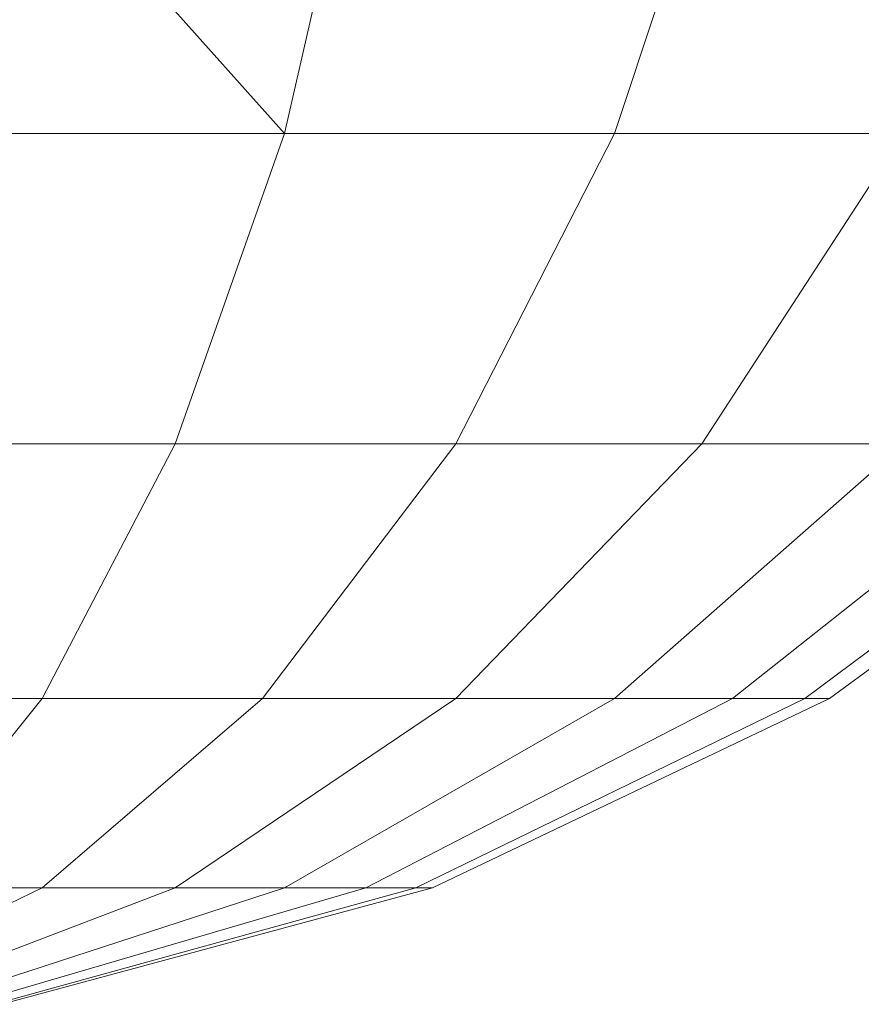
# Model space of a CAD drawing. Units: inches. Extents: x 10 to 6030, y 5 to 4262.
# Drawn here: x 3298 to 3303, y 1662 to 1667 of the extents above; entities that cross this region are included whole.
import ezdxf

# ---------------------------------------------------------------- set-up
doc = ezdxf.new("R2010")
doc.units = ezdxf.units.IN
doc.header["$MEASUREMENT"] = 0

# ---------------------------------------------------------------- blocks, each defined once
blk = doc.blocks.new('1045_DWG-673246-Level 1')
at = {"lineweight": 9}
for p, q in [((-158.4347, 47.9127), (-159.9525, 49.6095)), ((-158.4347, 47.9127), (-158.0456, 49.6095)), ((-156.8531, 47.9127), (-156.2882, 49.6095)), ((-158.4347, 47.9127), (-160.1509, 47.9127)), ((-158.9584, 46.4254), (-158.4347, 47.9127)), ((-158.9584, 46.4254), (-158.4347, 47.9127)), ((-158.9584, 46.4254), (-158.4347, 47.9127)), ((-158.9584, 46.4254), (-158.4347, 47.9127)), ((-158.9584, 46.4253), (-158.4347, 47.9127)), ((-158.9584, 46.4253), (-158.4347, 47.9127)), ((-158.9583, 46.4254), (-158.4347, 47.9127)), ((-158.9583, 46.4254), (-158.4347, 47.9127)), ((-158.9583, 46.4254), (-158.4347, 47.9127)), ((-158.9583, 46.4254), (-158.4347, 47.9127)), ((-158.9583, 46.4253), (-158.4347, 47.9127)), ((-158.9583, 46.4253), (-158.4347, 47.9127)), ((-156.8531, 47.9127), (-158.4347, 47.9127)), ((-157.6133, 46.4254), (-156.8531, 47.9127)), ((-157.6133, 46.4254), (-156.8531, 47.9127)), ((-157.6133, 46.4254), (-156.8531, 47.9127)), ((-157.6133, 46.4254), (-156.8531, 47.9127)), ((-157.6133, 46.4254), (-156.8531, 47.9127)), ((-157.6133, 46.4254), (-156.8531, 47.9127)), ((-157.6133, 46.4254), (-156.8531, 47.9127)), ((-157.6133, 46.4254), (-156.8531, 47.9127)), ((-157.6133, 46.4253), (-156.8531, 47.9127)), ((-157.6133, 46.4253), (-156.8531, 47.9127)), ((-157.6133, 46.4253), (-156.8531, 47.9127)), ((-157.6133, 46.4253), (-156.8531, 47.9127)), ((-156.8531, 47.9127), (-155.4668, 47.9127)), ((-155.4668, 47.9127), (-156.8531, 47.9127)), ((-156.8531, 47.9127), (-155.4668, 47.9127)), ((-155.4668, 47.9127), (-156.8531, 47.9127)), ((-156.8531, 47.9127), (-155.4668, 47.9127)), ((-155.4668, 47.9127), (-156.8531, 47.9127)), ((-156.8531, 47.9127), (-155.4668, 47.9127)), ((-155.4668, 47.9127), (-156.8531, 47.9127)), ((-156.8531, 47.9127), (-155.4668, 47.9127)), ((-155.4668, 47.9127), (-156.8531, 47.9127)), ((-156.8531, 47.9127), (-155.4668, 47.9127)), ((-155.4668, 47.9127), (-156.8531, 47.9127)), ((-156.4343, 46.4254), (-155.4668, 47.9127)), ((-156.4343, 46.4254), (-155.4668, 47.9127)), ((-156.4343, 46.4254), (-155.4668, 47.9127)), ((-156.4343, 46.4254), (-155.4668, 47.9127)), ((-156.4343, 46.4254), (-155.4668, 47.9127)), ((-156.4343, 46.4254), (-155.4668, 47.9127)), ((-156.4343, 46.4254), (-155.4668, 47.9127)), ((-156.4343, 46.4254), (-155.4668, 47.9127)), ((-156.4343, 46.4253), (-155.4668, 47.9127)), ((-156.4343, 46.4253), (-155.4668, 47.9127)), ((-156.4343, 46.4253), (-155.4668, 47.9127)), ((-156.4343, 46.4253), (-155.4668, 47.9127)), ((-160.4178, 46.4254), (-158.9583, 46.4254)), ((-158.9584, 46.4254), (-160.4178, 46.4254)), ((-160.4178, 46.4254), (-158.9583, 46.4254)), ((-158.9584, 46.4254), (-160.4178, 46.4254)), ((-160.4178, 46.4254), (-158.9583, 46.4254)), ((-158.9584, 46.4254), (-160.4178, 46.4254)), ((-160.4178, 46.4254), (-158.9583, 46.4254)), ((-158.9584, 46.4254), (-160.4178, 46.4254)), ((-160.4178, 46.4253), (-158.9583, 46.4253)), ((-158.9584, 46.4253), (-160.4178, 46.4253)), ((-160.4178, 46.4253), (-158.9583, 46.4253)), ((-158.9584, 46.4253), (-160.4178, 46.4253)), ((-159.5964, 45.2048), (-158.9583, 46.4254)), ((-159.5964, 45.2048), (-158.9584, 46.4254)), ((-159.5964, 45.2048), (-158.9583, 46.4254)), ((-159.5964, 45.2048), (-158.9584, 46.4254)), ((-159.5964, 45.2047), (-158.9583, 46.4254)), ((-159.5964, 45.2047), (-158.9584, 46.4254)), ((-159.5964, 45.2047), (-158.9583, 46.4254)), ((-159.5964, 45.2047), (-158.9584, 46.4254)), ((-159.5964, 45.2047), (-158.9583, 46.4253)), ((-159.5964, 45.2047), (-158.9584, 46.4253)), ((-159.5964, 45.2047), (-158.9583, 46.4253)), ((-159.5964, 45.2047), (-158.9584, 46.4253)), ((-157.6133, 46.4254), (-158.9584, 46.4254)), ((-157.6133, 46.4254), (-158.9584, 46.4254)), ((-157.6133, 46.4254), (-158.9584, 46.4254)), ((-157.6133, 46.4254), (-158.9584, 46.4254)), ((-157.6133, 46.4253), (-158.9584, 46.4253)), ((-157.6133, 46.4253), (-158.9584, 46.4253)), ((-158.9583, 46.4254), (-157.6133, 46.4254)), ((-158.9583, 46.4254), (-157.6133, 46.4254)), ((-158.9583, 46.4254), (-157.6133, 46.4254)), ((-158.9583, 46.4254), (-157.6133, 46.4254)), ((-158.9583, 46.4253), (-157.6133, 46.4253)), ((-158.9583, 46.4253), (-157.6133, 46.4253)), ((-158.5396, 45.2048), (-157.6133, 46.4254)), ((-158.5396, 45.2048), (-157.6133, 46.4254)), ((-158.5396, 45.2048), (-157.6133, 46.4254)), ((-158.5396, 45.2048), (-157.6133, 46.4254)), ((-158.5396, 45.2047), (-157.6133, 46.4254)), ((-158.5396, 45.2047), (-157.6133, 46.4254)), ((-158.5396, 45.2047), (-157.6133, 46.4254)), ((-158.5396, 45.2047), (-157.6133, 46.4254)), ((-158.5396, 45.2047), (-157.6133, 46.4253)), ((-158.5396, 45.2047), (-157.6133, 46.4253)), ((-158.5396, 45.2047), (-157.6133, 46.4253)), ((-158.5396, 45.2047), (-157.6133, 46.4253)), ((-157.6133, 45.2048), (-156.4343, 46.4254)), ((-157.6133, 45.2048), (-156.4343, 46.4254)), ((-157.6133, 46.4254), (-156.4343, 46.4254)), ((-156.4343, 46.4254), (-157.6133, 46.4254)), ((-157.6133, 45.2048), (-156.4343, 46.4254)), ((-157.6133, 45.2048), (-156.4343, 46.4254)), ((-157.6133, 46.4254), (-156.4343, 46.4254)), ((-156.4343, 46.4254), (-157.6133, 46.4254)), ((-157.6133, 45.2047), (-156.4343, 46.4254)), ((-157.6133, 45.2047), (-156.4343, 46.4254)), ((-157.6133, 46.4254), (-156.4343, 46.4254)), ((-156.4343, 46.4254), (-157.6133, 46.4254)), ((-157.6133, 45.2047), (-156.4343, 46.4254)), ((-157.6133, 45.2047), (-156.4343, 46.4254)), ((-157.6133, 46.4254), (-156.4343, 46.4254)), ((-156.4343, 46.4254), (-157.6133, 46.4254)), ((-157.6133, 45.2047), (-156.4343, 46.4253)), ((-157.6133, 45.2047), (-156.4343, 46.4253)), ((-157.6133, 46.4253), (-156.4343, 46.4253)), ((-156.4343, 46.4253), (-157.6133, 46.4253)), ((-157.6133, 45.2047), (-156.4343, 46.4253)), ((-157.6133, 45.2047), (-156.4343, 46.4253)), ((-157.6133, 46.4253), (-156.4343, 46.4253)), ((-156.4343, 46.4253), (-157.6133, 46.4253)), ((-156.8531, 45.2048), (-155.4668, 46.4254)), ((-156.8531, 45.2048), (-155.4668, 46.4254)), ((-156.8531, 45.2048), (-155.4668, 46.4254)), ((-156.8531, 45.2048), (-155.4668, 46.4254)), ((-156.8531, 45.2047), (-155.4668, 46.4254)), ((-156.8531, 45.2047), (-155.4668, 46.4254)), ((-156.8531, 45.2047), (-155.4668, 46.4254)), ((-156.8531, 45.2047), (-155.4668, 46.4254)), ((-156.8531, 45.2047), (-155.4668, 46.4253)), ((-156.8531, 45.2047), (-155.4668, 46.4253)), ((-156.8531, 45.2047), (-155.4668, 46.4253)), ((-156.8531, 45.2047), (-155.4668, 46.4253)), ((-156.4343, 46.4254), (-155.4668, 46.4254)), ((-155.4668, 46.4254), (-156.4343, 46.4254)), ((-156.4343, 46.4254), (-155.4668, 46.4254)), ((-155.4668, 46.4254), (-156.4343, 46.4254)), ((-156.4343, 46.4254), (-155.4668, 46.4254)), ((-155.4668, 46.4254), (-156.4343, 46.4254)), ((-156.4343, 46.4254), (-155.4668, 46.4254)), ((-155.4668, 46.4254), (-156.4343, 46.4254)), ((-156.4343, 46.4253), (-155.4668, 46.4253)), ((-155.4668, 46.4253), (-156.4343, 46.4253)), ((-156.4343, 46.4253), (-155.4668, 46.4253)), ((-155.4668, 46.4253), (-156.4343, 46.4253)), ((-156.2882, 45.2048), (-154.7478, 46.4254)), ((-156.2882, 45.2048), (-154.7478, 46.4254)), ((-156.2882, 45.2048), (-154.7478, 46.4254)), ((-156.2882, 45.2048), (-154.7478, 46.4254)), ((-156.2882, 45.2047), (-154.7478, 46.4254)), ((-156.2882, 45.2047), (-154.7478, 46.4254)), ((-156.2882, 45.2047), (-154.7478, 46.4254)), ((-156.2882, 45.2047), (-154.7478, 46.4254)), ((-156.2882, 45.2047), (-154.7478, 46.4253)), ((-156.2882, 45.2047), (-154.7478, 46.4253)), ((-156.2882, 45.2047), (-154.7478, 46.4253)), ((-156.2882, 45.2047), (-154.7478, 46.4253)), ((-155.9404, 45.2048), (-154.3051, 46.4254)), ((-155.9404, 45.2048), (-154.3051, 46.4254)), ((-155.9404, 45.2048), (-154.3051, 46.4254)), ((-155.9404, 45.2048), (-154.3051, 46.4254)), ((-155.9404, 45.2047), (-154.3051, 46.4254)), ((-155.9404, 45.2047), (-154.3051, 46.4254)), ((-155.9404, 45.2047), (-154.3051, 46.4254)), ((-155.9404, 45.2047), (-154.3051, 46.4254)), ((-155.9404, 45.2047), (-154.3051, 46.4253)), ((-155.9404, 45.2047), (-154.3051, 46.4253)), ((-155.9404, 45.2047), (-154.3051, 46.4253)), ((-155.9404, 45.2047), (-154.3051, 46.4253)), ((-155.8229, 45.2048), (-154.1556, 46.4254)), ((-155.8229, 45.2048), (-154.1556, 46.4254)), ((-155.8229, 45.2047), (-154.1556, 46.4254)), ((-155.8229, 45.2047), (-154.1556, 46.4254)), ((-155.8229, 45.2047), (-154.1556, 46.4253)), ((-155.8229, 45.2047), (-154.1556, 46.4253)), ((-160.7431, 45.2048), (-159.5964, 45.2048)), ((-159.5964, 45.2048), (-160.7431, 45.2048)), ((-160.7431, 45.2048), (-159.5964, 45.2048)), ((-159.5964, 45.2048), (-160.7431, 45.2048)), ((-160.7431, 45.2047), (-159.5964, 45.2047)), ((-159.5964, 45.2047), (-160.7431, 45.2047)), ((-160.7431, 45.2047), (-159.5964, 45.2047)), ((-159.5964, 45.2047), (-160.7431, 45.2047)), ((-160.7431, 45.2047), (-159.5964, 45.2047)), ((-159.5964, 45.2047), (-160.7431, 45.2047)), ((-160.7431, 45.2047), (-159.5964, 45.2047)), ((-159.5964, 45.2047), (-160.7431, 45.2047)), ((-160.3243, 44.2978), (-159.5964, 45.2048)), ((-160.3243, 44.2978), (-159.5964, 45.2048)), ((-160.3243, 44.2978), (-159.5964, 45.2048)), ((-160.3243, 44.2978), (-159.5964, 45.2048)), ((-160.3243, 44.2977), (-159.5964, 45.2047)), ((-160.3243, 44.2977), (-159.5964, 45.2047)), ((-160.3243, 44.2977), (-159.5964, 45.2047)), ((-160.3243, 44.2977), (-159.5964, 45.2047)), ((-160.3243, 44.2977), (-159.5964, 45.2047)), ((-160.3243, 44.2977), (-159.5964, 45.2047)), ((-160.3243, 44.2977), (-159.5964, 45.2047)), ((-160.3243, 44.2977), (-159.5964, 45.2047)), ((-159.5964, 44.2978), (-158.5396, 45.2048)), ((-159.5964, 44.2978), (-158.5396, 45.2048)), ((-159.5964, 45.2048), (-158.5396, 45.2048)), ((-158.5396, 45.2048), (-159.5964, 45.2048)), ((-159.5964, 44.2978), (-158.5396, 45.2048)), ((-159.5964, 44.2978), (-158.5396, 45.2048)), ((-159.5964, 45.2048), (-158.5396, 45.2048)), ((-158.5396, 45.2048), (-159.5964, 45.2048)), ((-159.5964, 44.2977), (-158.5396, 45.2047)), ((-159.5964, 44.2977), (-158.5396, 45.2047)), ((-159.5964, 45.2047), (-158.5396, 45.2047)), ((-158.5396, 45.2047), (-159.5964, 45.2047)), ((-159.5964, 44.2977), (-158.5396, 45.2047)), ((-159.5964, 44.2977), (-158.5396, 45.2047)), ((-159.5964, 45.2047), (-158.5396, 45.2047)), ((-158.5396, 45.2047), (-159.5964, 45.2047)), ((-159.5964, 44.2977), (-158.5396, 45.2047)), ((-159.5964, 44.2977), (-158.5396, 45.2047)), ((-159.5964, 45.2047), (-158.5396, 45.2047)), ((-158.5396, 45.2047), (-159.5964, 45.2047)), ((-159.5964, 44.2977), (-158.5396, 45.2047)), ((-159.5964, 44.2977), (-158.5396, 45.2047)), ((-159.5964, 45.2047), (-158.5396, 45.2047)), ((-158.5396, 45.2047), (-159.5964, 45.2047)), ((-158.9584, 44.2978), (-157.6133, 45.2048)), ((-158.9584, 44.2978), (-157.6133, 45.2048)), ((-158.9584, 44.2977), (-157.6133, 45.2047)), ((-158.9584, 44.2977), (-157.6133, 45.2047)), ((-158.9584, 44.2977), (-157.6133, 45.2047)), ((-158.9584, 44.2977), (-157.6133, 45.2047)), ((-158.9583, 44.2978), (-157.6133, 45.2048)), ((-158.9583, 44.2978), (-157.6133, 45.2048)), ((-158.9583, 44.2977), (-157.6133, 45.2047)), ((-158.9583, 44.2977), (-157.6133, 45.2047)), ((-158.9583, 44.2977), (-157.6133, 45.2047)), ((-158.9583, 44.2977), (-157.6133, 45.2047)), ((-158.5396, 45.2048), (-157.6133, 45.2048)), ((-157.6133, 45.2048), (-158.5396, 45.2048)), ((-158.5396, 45.2048), (-157.6133, 45.2048)), ((-157.6133, 45.2048), (-158.5396, 45.2048)), ((-158.5396, 45.2047), (-157.6133, 45.2047)), ((-157.6133, 45.2047), (-158.5396, 45.2047)), ((-158.5396, 45.2047), (-157.6133, 45.2047)), ((-157.6133, 45.2047), (-158.5396, 45.2047)), ((-158.5396, 45.2047), (-157.6133, 45.2047)), ((-157.6133, 45.2047), (-158.5396, 45.2047)), ((-158.5396, 45.2047), (-157.6133, 45.2047)), ((-157.6133, 45.2047), (-158.5396, 45.2047)), ((-158.4347, 44.2978), (-156.8531, 45.2048)), ((-158.4347, 44.2978), (-156.8531, 45.2048)), ((-158.4347, 44.2978), (-156.8531, 45.2048)), ((-158.4347, 44.2978), (-156.8531, 45.2048)), ((-158.4347, 44.2977), (-156.8531, 45.2047)), ((-158.4347, 44.2977), (-156.8531, 45.2047)), ((-158.4347, 44.2977), (-156.8531, 45.2047)), ((-158.4347, 44.2977), (-156.8531, 45.2047)), ((-158.4347, 44.2977), (-156.8531, 45.2047)), ((-158.4347, 44.2977), (-156.8531, 45.2047)), ((-158.4347, 44.2977), (-156.8531, 45.2047)), ((-158.4347, 44.2977), (-156.8531, 45.2047)), ((-158.0456, 44.2978), (-156.2882, 45.2048)), ((-158.0456, 44.2978), (-156.2882, 45.2048)), ((-158.0456, 44.2978), (-156.2882, 45.2048)), ((-158.0456, 44.2978), (-156.2882, 45.2048)), ((-158.0456, 44.2977), (-156.2882, 45.2047)), ((-158.0456, 44.2977), (-156.2882, 45.2047)), ((-158.0456, 44.2977), (-156.2882, 45.2047)), ((-158.0456, 44.2977), (-156.2882, 45.2047)), ((-158.0456, 44.2977), (-156.2882, 45.2047)), ((-158.0456, 44.2977), (-156.2882, 45.2047)), ((-158.0456, 44.2977), (-156.2882, 45.2047)), ((-158.0456, 44.2977), (-156.2882, 45.2047)), ((-157.806, 44.2978), (-155.9404, 45.2048)), ((-157.806, 44.2978), (-155.9404, 45.2048)), ((-157.806, 44.2978), (-155.9404, 45.2048)), ((-157.806, 44.2978), (-155.9404, 45.2048)), ((-157.806, 44.2977), (-155.9404, 45.2047)), ((-157.806, 44.2977), (-155.9404, 45.2047)), ((-157.806, 44.2977), (-155.9404, 45.2047)), ((-157.806, 44.2977), (-155.9404, 45.2047)), ((-157.806, 44.2977), (-155.9404, 45.2047)), ((-157.806, 44.2977), (-155.9404, 45.2047)), ((-157.806, 44.2977), (-155.9404, 45.2047)), ((-157.806, 44.2977), (-155.9404, 45.2047)), ((-157.7251, 44.2978), (-155.8229, 45.2048)), ((-157.7251, 44.2978), (-155.8229, 45.2048)), ((-157.7251, 44.2977), (-155.8229, 45.2047)), ((-157.7251, 44.2977), (-155.8229, 45.2047)), ((-157.7251, 44.2977), (-155.8229, 45.2047)), ((-157.7251, 44.2977), (-155.8229, 45.2047)), ((-157.6133, 45.2048), (-156.8531, 45.2048)), ((-156.8531, 45.2048), (-157.6133, 45.2048)), ((-157.6133, 45.2048), (-156.8531, 45.2048)), ((-156.8531, 45.2048), (-157.6133, 45.2048)), ((-157.6133, 45.2047), (-156.8531, 45.2047)), ((-156.8531, 45.2047), (-157.6133, 45.2047)), ((-157.6133, 45.2047), (-156.8531, 45.2047)), ((-156.8531, 45.2047), (-157.6133, 45.2047)), ((-157.6133, 45.2047), (-156.8531, 45.2047)), ((-156.8531, 45.2047), (-157.6133, 45.2047)), ((-157.6133, 45.2047), (-156.8531, 45.2047)), ((-156.8531, 45.2047), (-157.6133, 45.2047)), ((-156.8531, 45.2048), (-156.2882, 45.2048)), ((-156.2882, 45.2048), (-156.8531, 45.2048)), ((-156.8531, 45.2048), (-156.2882, 45.2048)), ((-156.2882, 45.2048), (-156.8531, 45.2048)), ((-156.8531, 45.2047), (-156.2882, 45.2047)), ((-156.2882, 45.2047), (-156.8531, 45.2047)), ((-156.8531, 45.2047), (-156.2882, 45.2047)), ((-156.2882, 45.2047), (-156.8531, 45.2047)), ((-156.8531, 45.2047), (-156.2882, 45.2047)), ((-156.2882, 45.2047), (-156.8531, 45.2047)), ((-156.8531, 45.2047), (-156.2882, 45.2047)), ((-156.2882, 45.2047), (-156.8531, 45.2047)), ((-156.2882, 45.2048), (-155.9404, 45.2048)), ((-155.9404, 45.2048), (-156.2882, 45.2048)), ((-156.2882, 45.2048), (-155.9404, 45.2048)), ((-155.9404, 45.2048), (-156.2882, 45.2048)), ((-156.2882, 45.2047), (-155.9404, 45.2047)), ((-155.9404, 45.2047), (-156.2882, 45.2047)), ((-156.2882, 45.2047), (-155.9404, 45.2047)), ((-155.9404, 45.2047), (-156.2882, 45.2047)), ((-156.2882, 45.2047), (-155.9404, 45.2047)), ((-155.9404, 45.2047), (-156.2882, 45.2047)), ((-156.2882, 45.2047), (-155.9404, 45.2047)), ((-155.9404, 45.2047), (-156.2882, 45.2047)), ((-155.9404, 45.2048), (-155.8229, 45.2048)), ((-155.8229, 45.2048), (-155.9404, 45.2048)), ((-155.9404, 45.2048), (-155.8229, 45.2048)), ((-155.8229, 45.2048), (-155.9404, 45.2048)), ((-155.9404, 45.2047), (-155.8229, 45.2047)), ((-155.8229, 45.2047), (-155.9404, 45.2047)), ((-155.9404, 45.2047), (-155.8229, 45.2047)), ((-155.8229, 45.2047), (-155.9404, 45.2047)), ((-155.9404, 45.2047), (-155.8229, 45.2047)), ((-155.8229, 45.2047), (-155.9404, 45.2047)), ((-155.9404, 45.2047), (-155.8229, 45.2047)), ((-155.8229, 45.2047), (-155.9404, 45.2047)), ((-160.7431, 43.7392), (-159.5964, 44.2978)), ((-160.7431, 43.7392), (-159.5964, 44.2978)), ((-160.7431, 43.7392), (-159.5964, 44.2978)), ((-160.7431, 43.7392), (-159.5964, 44.2978)), ((-160.7431, 43.7392), (-159.5964, 44.2977)), ((-160.7431, 43.7392), (-159.5964, 44.2977)), ((-160.7431, 43.7392), (-159.5964, 44.2977)), ((-160.7431, 43.7392), (-159.5964, 44.2977)), ((-160.7431, 43.7392), (-159.5964, 44.2977)), ((-160.7431, 43.7392), (-159.5964, 44.2977)), ((-160.7431, 43.7392), (-159.5964, 44.2977)), ((-160.7431, 43.7392), (-159.5964, 44.2977)), ((-160.4178, 43.7392), (-158.9583, 44.2978)), ((-160.4178, 43.7392), (-158.9584, 44.2978)), ((-160.4178, 43.7392), (-158.9583, 44.2978)), ((-160.4178, 43.7392), (-158.9584, 44.2978)), ((-160.4178, 43.7392), (-158.9583, 44.2977)), ((-160.4178, 43.7392), (-158.9584, 44.2977)), ((-160.4178, 43.7392), (-158.9583, 44.2977)), ((-160.4178, 43.7392), (-158.9584, 44.2977)), ((-160.4178, 43.7392), (-158.9583, 44.2977)), ((-160.4178, 43.7392), (-158.9584, 44.2977)), ((-160.4178, 43.7392), (-158.9583, 44.2977)), ((-160.4178, 43.7392), (-158.9584, 44.2977)), ((-160.3243, 44.2978), (-159.5964, 44.2978)), ((-159.5964, 44.2978), (-160.3243, 44.2978)), ((-160.3243, 44.2978), (-159.5964, 44.2978)), ((-159.5964, 44.2978), (-160.3243, 44.2978)), ((-160.3243, 44.2977), (-159.5964, 44.2977)), ((-159.5964, 44.2977), (-160.3243, 44.2977)), ((-160.3243, 44.2977), (-159.5964, 44.2977)), ((-159.5964, 44.2977), (-160.3243, 44.2977)), ((-160.3243, 44.2977), (-159.5964, 44.2977)), ((-159.5964, 44.2977), (-160.3243, 44.2977)), ((-160.3243, 44.2977), (-159.5964, 44.2977)), ((-159.5964, 44.2977), (-160.3243, 44.2977)), ((-160.1509, 43.7392), (-158.4347, 44.2978)), ((-160.1509, 43.7392), (-158.4347, 44.2978)), ((-160.1509, 43.7392), (-158.4347, 44.2978)), ((-160.1509, 43.7392), (-158.4347, 44.2978)), ((-160.1509, 43.7392), (-158.4347, 44.2977)), ((-160.1509, 43.7392), (-158.4347, 44.2977)), ((-160.1509, 43.7392), (-158.4347, 44.2977)), ((-160.1509, 43.7392), (-158.4347, 44.2977)), ((-160.1509, 43.7392), (-158.4347, 44.2977)), ((-160.1509, 43.7392), (-158.4347, 44.2977)), ((-160.1509, 43.7392), (-158.4347, 44.2977)), ((-160.1509, 43.7392), (-158.4347, 44.2977)), ((-159.9525, 43.7392), (-158.0456, 44.2978)), ((-159.9525, 43.7392), (-158.0456, 44.2978)), ((-159.9525, 43.7392), (-158.0456, 44.2978)), ((-159.9525, 43.7392), (-158.0456, 44.2978)), ((-159.9525, 43.7392), (-158.0456, 44.2977)), ((-159.9525, 43.7392), (-158.0456, 44.2977)), ((-159.9525, 43.7392), (-158.0456, 44.2977)), ((-159.9525, 43.7392), (-158.0456, 44.2977)), ((-159.9525, 43.7392), (-158.0456, 44.2977)), ((-159.9525, 43.7392), (-158.0456, 44.2977)), ((-159.9525, 43.7392), (-158.0456, 44.2977)), ((-159.9525, 43.7392), (-158.0456, 44.2977)), ((-159.8304, 43.7392), (-157.806, 44.2978)), ((-159.8304, 43.7392), (-157.806, 44.2978)), ((-159.8304, 43.7392), (-157.806, 44.2978)), ((-159.8304, 43.7392), (-157.806, 44.2978)), ((-159.8304, 43.7392), (-157.806, 44.2977)), ((-159.8304, 43.7392), (-157.806, 44.2977)), ((-159.8304, 43.7392), (-157.806, 44.2977)), ((-159.8304, 43.7392), (-157.806, 44.2977)), ((-159.8304, 43.7392), (-157.806, 44.2977)), ((-159.8304, 43.7392), (-157.806, 44.2977)), ((-159.8304, 43.7392), (-157.806, 44.2977)), ((-159.8304, 43.7392), (-157.806, 44.2977)), ((-159.7891, 43.7392), (-157.7251, 44.2978)), ((-159.7891, 43.7392), (-157.7251, 44.2978)), ((-159.7891, 43.7392), (-157.7251, 44.2977)), ((-159.7891, 43.7392), (-157.7251, 44.2977)), ((-159.7891, 43.7392), (-157.7251, 44.2977)), ((-159.7891, 43.7392), (-157.7251, 44.2977)), ((-159.5964, 44.2978), (-158.9583, 44.2978)), ((-158.9584, 44.2978), (-159.5964, 44.2978)), ((-159.5964, 44.2978), (-158.9583, 44.2978)), ((-158.9584, 44.2978), (-159.5964, 44.2978)), ((-159.5964, 44.2977), (-158.9583, 44.2977)), ((-158.9584, 44.2977), (-159.5964, 44.2977)), ((-159.5964, 44.2977), (-158.9583, 44.2977)), ((-158.9584, 44.2977), (-159.5964, 44.2977)), ((-159.5964, 44.2977), (-158.9583, 44.2977)), ((-158.9584, 44.2977), (-159.5964, 44.2977)), ((-159.5964, 44.2977), (-158.9583, 44.2977)), ((-158.9584, 44.2977), (-159.5964, 44.2977)), ((-158.4347, 44.2978), (-158.9584, 44.2978)), ((-158.4347, 44.2978), (-158.9584, 44.2978)), ((-158.4347, 44.2977), (-158.9584, 44.2977)), ((-158.4347, 44.2977), (-158.9584, 44.2977)), ((-158.4347, 44.2977), (-158.9584, 44.2977)), ((-158.4347, 44.2977), (-158.9584, 44.2977)), ((-158.9583, 44.2978), (-158.4347, 44.2978)), ((-158.9583, 44.2978), (-158.4347, 44.2978)), ((-158.9583, 44.2977), (-158.4347, 44.2977)), ((-158.9583, 44.2977), (-158.4347, 44.2977)), ((-158.9583, 44.2977), (-158.4347, 44.2977)), ((-158.9583, 44.2977), (-158.4347, 44.2977)), ((-158.4347, 44.2978), (-158.0456, 44.2978)), ((-158.0456, 44.2978), (-158.4347, 44.2978)), ((-158.4347, 44.2978), (-158.0456, 44.2978)), ((-158.0456, 44.2978), (-158.4347, 44.2978)), ((-158.4347, 44.2977), (-158.0456, 44.2977)), ((-158.0456, 44.2977), (-158.4347, 44.2977)), ((-158.4347, 44.2977), (-158.0456, 44.2977)), ((-158.0456, 44.2977), (-158.4347, 44.2977)), ((-158.4347, 44.2977), (-158.0456, 44.2977)), ((-158.0456, 44.2977), (-158.4347, 44.2977)), ((-158.4347, 44.2977), (-158.0456, 44.2977)), ((-158.0456, 44.2977), (-158.4347, 44.2977)), ((-158.0456, 44.2978), (-157.806, 44.2978)), ((-157.806, 44.2978), (-158.0456, 44.2978)), ((-158.0456, 44.2978), (-157.806, 44.2978)), ((-157.806, 44.2978), (-158.0456, 44.2978)), ((-158.0456, 44.2977), (-157.806, 44.2977)), ((-157.806, 44.2977), (-158.0456, 44.2977)), ((-158.0456, 44.2977), (-157.806, 44.2977)), ((-157.806, 44.2977), (-158.0456, 44.2977)), ((-158.0456, 44.2977), (-157.806, 44.2977)), ((-157.806, 44.2977), (-158.0456, 44.2977)), ((-158.0456, 44.2977), (-157.806, 44.2977)), ((-157.806, 44.2977), (-158.0456, 44.2977)), ((-157.806, 44.2978), (-157.7251, 44.2978)), ((-157.7251, 44.2978), (-157.806, 44.2978)), ((-157.806, 44.2978), (-157.7251, 44.2978)), ((-157.7251, 44.2978), (-157.806, 44.2978)), ((-157.806, 44.2977), (-157.7251, 44.2977)), ((-157.7251, 44.2977), (-157.806, 44.2977)), ((-157.806, 44.2977), (-157.7251, 44.2977)), ((-157.7251, 44.2977), (-157.806, 44.2977)), ((-157.806, 44.2977), (-157.7251, 44.2977)), ((-157.7251, 44.2977), (-157.806, 44.2977)), ((-157.806, 44.2977), (-157.7251, 44.2977)), ((-157.7251, 44.2977), (-157.806, 44.2977))]:
    blk.add_line(p, q, dxfattribs=at)

msp = doc.modelspace()

# ---------------------------------------------------------------- block references
at = {"lineweight": 9}
msp.add_blockref('1045_DWG-673246-Level 1', (3458.1927, 1618.4061), dxfattribs=at)

doc.saveas('drawing.dxf')
